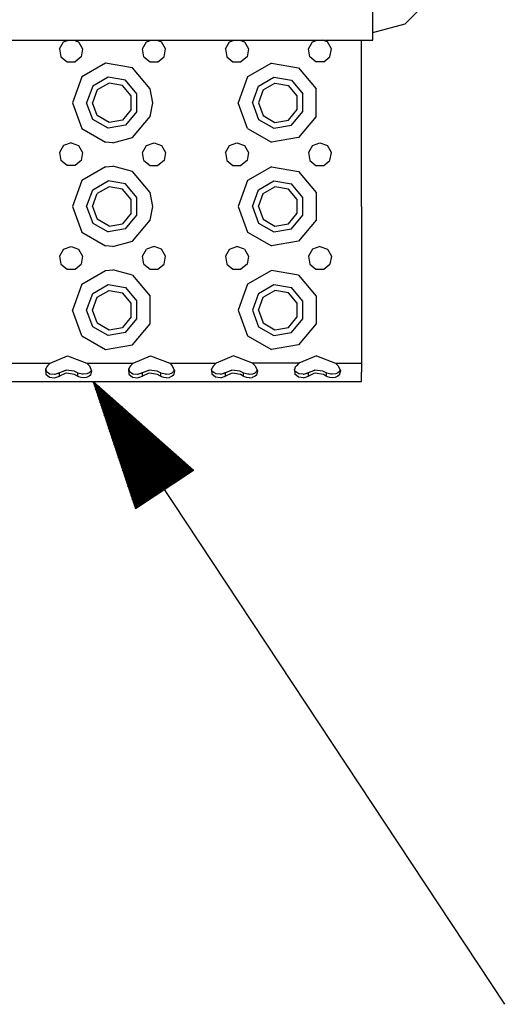
# Model space of a CAD drawing. Units: millimetres. Extents: x 0 to 8504, y -1606 to 1789.
# Drawn here: x 3556 to 3743, y -1529 to -1149 of the extents above; entities that cross this region are included whole.
import ezdxf

# ---------------------------------------------------------------- set-up
doc = ezdxf.new("R2010")
doc.units = ezdxf.units.MM
doc.layers.add('TFR-TRI', color=7, linetype='CONTINUOUS', true_color=0xffffff)

msp = doc.modelspace()

# ---------------------------------------------------------------- linework, layer by layer
at = {"layer": 'TFR-TRI', "color": 18, "linetype": 'CONTINUOUS'}
for p, q in [((3692.62442, -1153.261849), (3692.62442, -1141.424324)), ((3705.12442, -1150.909615), (3714.275299, -1141.758858)), ((3692.62442, -1154.25898), (3705.12442, -1150.909615)), ((3692.62442, -1157.258919), (3692.62442, -1153.261849)), ((3521.500153, -1157.258919), (3692.62442, -1157.258919)), ((3571.818512, -1160.593758), (3573.357575, -1157.927987)), ((3573.357575, -1157.927987), (3575.19571, -1157.258919)), ((3577.304108, -1157.258919), (3579.142487, -1157.927987)), ((3579.142487, -1157.927987), (3580.681549, -1160.593758)), ((3603.818512, -1160.593758), (3605.357575, -1157.927987)), ((3605.357575, -1157.927987), (3607.19571, -1157.258919)), ((3609.304108, -1157.258919), (3611.142731, -1157.927987)), ((3612.681549, -1160.593758), (3611.142731, -1157.927987)), ((3635.818268, -1160.593758), (3637.357331, -1157.927987)), ((3637.357331, -1157.927987), (3639.19571, -1157.258919)), ((3641.304108, -1157.258919), (3643.142487, -1157.927987)), ((3643.142487, -1157.927987), (3644.682038, -1160.593758)), ((3667.818268, -1160.593758), (3669.357331, -1157.927987)), ((3669.357331, -1157.927987), (3671.19571, -1157.258919)), ((3675.142487, -1157.927987), (3673.304108, -1157.258919)), ((3676.681549, -1160.593758), (3675.142487, -1157.927987)), ((3688.249909, -1181.375191), (3688.249909, -1157.258919)), ((3571.818512, -1160.593758), (3572.352936, -1163.625069)), ((3580.681549, -1160.593758), (3580.146881, -1163.625069)), ((3604.352936, -1163.625069), (3603.818512, -1160.593758)), ((3612.146881, -1163.625069), (3612.681549, -1160.593758)), ((3635.818268, -1160.593758), (3636.352936, -1163.625069)), ((3644.682038, -1160.593758), (3644.146881, -1163.625069)), ((3668.352936, -1163.625069), (3667.818268, -1160.593758)), ((3676.14737, -1163.625069), (3676.681549, -1160.593758)), ((3572.352936, -1163.625069), (3574.710846, -1165.603768)), ((3574.710846, -1165.603768), (3577.788971, -1165.603768)), ((3580.146881, -1163.625069), (3577.788971, -1165.603768)), ((3589.558502, -1166.110604), (3580.376374, -1171.411995)), ((3589.558502, -1166.110604), (3580.376374, -1171.411995)), ((3600.000153, -1167.951668), (3589.558502, -1166.110604)), ((3600.000153, -1167.951668), (3589.558502, -1166.110604)), ((3604.352936, -1163.625069), (3606.710846, -1165.603768)), ((3606.710846, -1165.603768), (3609.788971, -1165.603768)), ((3609.788971, -1165.603768), (3612.146881, -1163.625069)), ((3636.352936, -1163.625069), (3638.710846, -1165.603768)), ((3638.710846, -1165.603768), (3641.788971, -1165.603768)), ((3644.146881, -1163.625069), (3641.788971, -1165.603768)), ((3653.558502, -1166.110604), (3644.376374, -1171.411995)), ((3653.558502, -1166.110604), (3644.376374, -1171.411995)), ((3653.558502, -1166.110604), (3663.999909, -1167.951668)), ((3653.558502, -1166.110604), (3663.999909, -1167.951668)), ((3670.710846, -1165.603768), (3668.352936, -1163.625069)), ((3673.788971, -1165.603768), (3670.710846, -1165.603768)), ((3673.788971, -1165.603768), (3676.14737, -1163.625069)), ((3606.815583, -1176.073861), (3600.000153, -1167.951668)), ((3606.815583, -1176.073861), (3600.000153, -1167.951668)), ((3663.999909, -1167.951668), (3670.815338, -1176.073861)), ((3663.999909, -1167.951668), (3670.815338, -1176.073861)), ((3580.376374, -1171.411995), (3576.749909, -1181.375191)), ((3580.376374, -1171.411995), (3576.749909, -1181.375191)), ((3590.513336, -1171.527047), (3584.589264, -1174.947274)), ((3590.513336, -1171.527047), (3584.589264, -1174.947274)), ((3590.912995, -1173.792122), (3586.351227, -1176.425667)), ((3597.249909, -1172.714974), (3590.513336, -1171.527047)), ((3597.249909, -1172.714974), (3590.513336, -1171.527047)), ((3596.100251, -1174.706673), (3590.912995, -1173.792122)), ((3601.646881, -1177.954964), (3597.249909, -1172.714974)), ((3601.646881, -1177.954964), (3597.249909, -1172.714974)), ((3644.376374, -1171.411995), (3640.749909, -1181.375191)), ((3644.376374, -1171.411995), (3640.749909, -1181.375191)), ((3648.589752, -1174.947274), (3654.513581, -1171.527047)), ((3648.589752, -1174.947274), (3654.513581, -1171.527047)), ((3650.351471, -1176.425667), (3654.912995, -1173.792122)), ((3654.513581, -1171.527047), (3661.250397, -1172.714974)), ((3654.513581, -1171.527047), (3661.250397, -1172.714974)), ((3654.912995, -1173.792122), (3660.100006, -1174.706673)), ((3661.250397, -1172.714974), (3665.646881, -1177.954964)), ((3661.250397, -1172.714974), (3665.646881, -1177.954964)), ((3584.589264, -1174.947274), (3582.249909, -1181.375191)), ((3584.589264, -1174.947274), (3582.249909, -1181.375191)), ((3586.351227, -1176.425667), (3584.549713, -1181.375191)), ((3599.485749, -1178.741585), (3596.100251, -1174.706673)), ((3607.749909, -1181.375191), (3606.815583, -1176.073861)), ((3607.749909, -1181.375191), (3606.815583, -1176.073861)), ((3646.249909, -1181.375191), (3648.589752, -1174.947274)), ((3646.249909, -1181.375191), (3648.589752, -1174.947274)), ((3650.351471, -1176.425667), (3648.549713, -1181.375191)), ((3663.48526, -1178.741585), (3660.100006, -1174.706673)), ((3670.815338, -1186.676522), (3670.815338, -1176.073861)), ((3670.815338, -1186.676522), (3670.815338, -1176.073861)), ((3576.749909, -1181.375191), (3580.376374, -1191.338326)), ((3576.749909, -1181.375191), (3580.376374, -1191.338326)), ((3584.589264, -1187.803048), (3582.249909, -1181.375191)), ((3584.589264, -1187.803048), (3582.249909, -1181.375191)), ((3586.351227, -1186.324593), (3584.549713, -1181.375191)), ((3599.485749, -1184.008736), (3599.485749, -1178.741585)), ((3601.646881, -1184.795418), (3601.646881, -1177.954964)), ((3601.646881, -1184.795418), (3601.646881, -1177.954964)), ((3606.815583, -1186.676522), (3607.749909, -1181.375191)), ((3606.815583, -1186.676522), (3607.749909, -1181.375191)), ((3644.376374, -1191.338326), (3640.749909, -1181.375191)), ((3644.376374, -1191.338326), (3640.749909, -1181.375191)), ((3646.249909, -1181.375191), (3648.589752, -1187.803048)), ((3646.249909, -1181.375191), (3648.589752, -1187.803048)), ((3648.549713, -1181.375191), (3650.351471, -1186.324593)), ((3663.48526, -1184.008736), (3663.48526, -1178.741585)), ((3665.646881, -1184.795418), (3665.646881, -1177.954964)), ((3665.646881, -1184.795418), (3665.646881, -1177.954964)), ((3688.249909, -1221.37513), (3688.249909, -1181.375191)), ((3599.485749, -1184.008736), (3596.100251, -1188.043587)), ((3601.646881, -1184.795418), (3597.249909, -1190.035408)), ((3601.646881, -1184.795418), (3597.249909, -1190.035408)), ((3660.100006, -1188.043587), (3663.48526, -1184.008736)), ((3661.250397, -1190.035408), (3665.646881, -1184.795418)), ((3661.250397, -1190.035408), (3665.646881, -1184.795418)), ((3590.513336, -1191.223336), (3584.589264, -1187.803048)), ((3590.513336, -1191.223336), (3584.589264, -1187.803048)), ((3590.912995, -1188.958138), (3586.351227, -1186.324593)), ((3596.100251, -1188.043587), (3590.912995, -1188.958138)), ((3600.000153, -1194.798592), (3606.815583, -1186.676522)), ((3600.000153, -1194.798592), (3606.815583, -1186.676522)), ((3648.589752, -1187.803048), (3654.513581, -1191.223336)), ((3648.589752, -1187.803048), (3654.513581, -1191.223336)), ((3650.351471, -1186.324593), (3654.912995, -1188.958138)), ((3654.912995, -1188.958138), (3660.100006, -1188.043587)), ((3670.815338, -1186.676522), (3663.999909, -1194.798592)), ((3670.815338, -1186.676522), (3663.999909, -1194.798592)), ((3580.376374, -1191.338326), (3589.558502, -1196.639656)), ((3580.376374, -1191.338326), (3589.558502, -1196.639656)), ((3597.249909, -1190.035408), (3590.513336, -1191.223336)), ((3597.249909, -1190.035408), (3590.513336, -1191.223336)), ((3644.376374, -1191.338326), (3653.558502, -1196.639656)), ((3644.376374, -1191.338326), (3653.558502, -1196.639656)), ((3654.513581, -1191.223336), (3661.250397, -1190.035408)), ((3654.513581, -1191.223336), (3661.250397, -1190.035408)), ((3592.374909, -1196.874642), (3589.558502, -1196.639656)), ((3592.374909, -1196.874642), (3589.558502, -1196.639656)), ((3592.374909, -1196.874642), (3600.000153, -1194.798592)), ((3592.374909, -1196.874642), (3600.000153, -1194.798592)), ((3663.999909, -1194.798592), (3653.558502, -1196.639656)), ((3663.999909, -1194.798592), (3653.558502, -1196.639656)), ((3573.357575, -1197.927925), (3571.818512, -1200.593758)), ((3576.249909, -1196.875069), (3573.357575, -1197.927925)), ((3576.249909, -1196.875069), (3579.142487, -1197.927925)), ((3579.142487, -1197.927925), (3580.681549, -1200.593758)), ((3603.818512, -1200.593758), (3605.357575, -1197.927925)), ((3605.357575, -1197.927925), (3608.249909, -1196.875069)), ((3608.249909, -1196.875069), (3611.142731, -1197.927925)), ((3611.142731, -1197.927925), (3612.681549, -1200.593758)), ((3635.818268, -1200.593758), (3637.357331, -1197.927925)), ((3637.357331, -1197.927925), (3640.249909, -1196.875069)), ((3640.249909, -1196.875069), (3643.142487, -1197.927925)), ((3643.142487, -1197.927925), (3644.682038, -1200.593758)), ((3669.357331, -1197.927925), (3667.818268, -1200.593758)), ((3669.357331, -1197.927925), (3672.249909, -1196.875069)), ((3672.249909, -1196.875069), (3675.142487, -1197.927925)), ((3676.681549, -1200.593758), (3675.142487, -1197.927925)), ((3571.818512, -1200.593758), (3572.352936, -1203.625191)), ((3574.710846, -1205.603707), (3572.352936, -1203.625191)), ((3580.146881, -1203.625191), (3577.788971, -1205.603707)), ((3580.681549, -1200.593758), (3580.146881, -1203.625191)), ((3604.352936, -1203.625191), (3603.818512, -1200.593758)), ((3604.352936, -1203.625191), (3606.710846, -1205.603707)), ((3612.146881, -1203.625191), (3609.788971, -1205.603707)), ((3612.681549, -1200.593758), (3612.146881, -1203.625191)), ((3635.818268, -1200.593758), (3636.352936, -1203.625191)), ((3636.352936, -1203.625191), (3638.710846, -1205.603707)), ((3644.146881, -1203.625191), (3641.788971, -1205.603707)), ((3644.682038, -1200.593758), (3644.146881, -1203.625191)), ((3667.818268, -1200.593758), (3668.352936, -1203.625191)), ((3668.352936, -1203.625191), (3670.710846, -1205.603707)), ((3673.788971, -1205.603707), (3676.14737, -1203.625191)), ((3676.14737, -1203.625191), (3676.681549, -1200.593758)), ((3577.788971, -1205.603707), (3574.710846, -1205.603707)), ((3589.558502, -1206.110604), (3580.376374, -1211.411995)), ((3589.558502, -1206.110604), (3580.376374, -1211.411995)), ((3589.558502, -1206.110604), (3592.374909, -1205.875618)), ((3589.558502, -1206.110604), (3592.374909, -1205.875618)), ((3600.000153, -1207.951729), (3592.374909, -1205.875618)), ((3600.000153, -1207.951729), (3592.374909, -1205.875618)), ((3606.815583, -1216.073922), (3600.000153, -1207.951729)), ((3606.815583, -1216.073922), (3600.000153, -1207.951729)), ((3606.710846, -1205.603707), (3609.788971, -1205.603707)), ((3638.710846, -1205.603707), (3641.788971, -1205.603707)), ((3653.558502, -1206.110604), (3644.376374, -1211.411995)), ((3653.558502, -1206.110604), (3644.376374, -1211.411995)), ((3653.558502, -1206.110604), (3663.999909, -1207.951729)), ((3653.558502, -1206.110604), (3663.999909, -1207.951729)), ((3663.999909, -1207.951729), (3670.815338, -1216.073922)), ((3663.999909, -1207.951729), (3670.815338, -1216.073922)), ((3670.710846, -1205.603707), (3673.788971, -1205.603707)), ((3580.376374, -1211.411995), (3576.749909, -1221.37513)), ((3580.376374, -1211.411995), (3576.749909, -1221.37513)), ((3584.589264, -1214.947274), (3590.513336, -1211.527108)), ((3584.589264, -1214.947274), (3590.513336, -1211.527108)), ((3597.249909, -1212.714913), (3590.513336, -1211.527108)), ((3597.249909, -1212.714913), (3590.513336, -1211.527108)), ((3644.376374, -1211.411995), (3640.749909, -1221.37513)), ((3644.376374, -1211.411995), (3640.749909, -1221.37513)), ((3648.589752, -1214.947274), (3654.513581, -1211.527108)), ((3648.589752, -1214.947274), (3654.513581, -1211.527108)), ((3654.513581, -1211.527108), (3661.250397, -1212.714913)), ((3654.513581, -1211.527108), (3661.250397, -1212.714913)), ((3582.249909, -1221.37513), (3584.589264, -1214.947274)), ((3582.249909, -1221.37513), (3584.589264, -1214.947274)), ((3590.912995, -1213.792061), (3586.351227, -1216.425667)), ((3596.100251, -1214.706734), (3590.912995, -1213.792061)), ((3599.485749, -1218.741585), (3596.100251, -1214.706734)), ((3601.646881, -1217.955025), (3597.249909, -1212.714913)), ((3601.646881, -1217.955025), (3597.249909, -1212.714913)), ((3646.249909, -1221.37513), (3648.589752, -1214.947274)), ((3646.249909, -1221.37513), (3648.589752, -1214.947274)), ((3650.351471, -1216.425667), (3654.912995, -1213.792061)), ((3660.100006, -1214.706734), (3654.912995, -1213.792061)), ((3663.48526, -1218.741585), (3660.100006, -1214.706734)), ((3665.646881, -1217.955025), (3661.250397, -1212.714913)), ((3665.646881, -1217.955025), (3661.250397, -1212.714913)), ((3584.549713, -1221.37513), (3586.351227, -1216.425667)), ((3599.485749, -1224.008736), (3599.485749, -1218.741585)), ((3601.646881, -1224.795418), (3601.646881, -1217.955025)), ((3601.646881, -1224.795418), (3601.646881, -1217.955025)), ((3607.749909, -1221.37513), (3606.815583, -1216.073922)), ((3607.749909, -1221.37513), (3606.815583, -1216.073922)), ((3648.549713, -1221.37513), (3650.351471, -1216.425667)), ((3663.48526, -1224.008736), (3663.48526, -1218.741585)), ((3665.646881, -1224.795418), (3665.646881, -1217.955025)), ((3665.646881, -1224.795418), (3665.646881, -1217.955025)), ((3670.815338, -1216.073922), (3670.815338, -1226.676461)), ((3670.815338, -1216.073922), (3670.815338, -1226.676461)), ((3576.749909, -1221.37513), (3580.376374, -1231.338387)), ((3576.749909, -1221.37513), (3580.376374, -1231.338387)), ((3582.249909, -1221.37513), (3584.589264, -1227.802987)), ((3582.249909, -1221.37513), (3584.589264, -1227.802987)), ((3584.549713, -1221.37513), (3586.351227, -1226.324532)), ((3606.815583, -1226.676461), (3607.749909, -1221.37513)), ((3606.815583, -1226.676461), (3607.749909, -1221.37513)), ((3640.749909, -1221.37513), (3644.376374, -1231.338387)), ((3640.749909, -1221.37513), (3644.376374, -1231.338387)), ((3646.249909, -1221.37513), (3648.589752, -1227.802987)), ((3646.249909, -1221.37513), (3648.589752, -1227.802987)), ((3648.549713, -1221.37513), (3650.351471, -1226.324532)), ((3688.249909, -1221.37513), (3688.249909, -1261.375252)), ((3590.912995, -1228.958138), (3586.351227, -1226.324532)), ((3599.485749, -1224.008736), (3596.100251, -1228.043526)), ((3597.249909, -1230.035469), (3601.646881, -1224.795418)), ((3597.249909, -1230.035469), (3601.646881, -1224.795418)), ((3600.000153, -1234.798531), (3606.815583, -1226.676461)), ((3600.000153, -1234.798531), (3606.815583, -1226.676461)), ((3650.351471, -1226.324532), (3654.912995, -1228.958138)), ((3660.100006, -1228.043526), (3663.48526, -1224.008736)), ((3661.250397, -1230.035469), (3665.646881, -1224.795418)), ((3661.250397, -1230.035469), (3665.646881, -1224.795418)), ((3670.815338, -1226.676461), (3663.999909, -1234.798531)), ((3670.815338, -1226.676461), (3663.999909, -1234.798531)), ((3584.589264, -1227.802987), (3590.513336, -1231.223214)), ((3584.589264, -1227.802987), (3590.513336, -1231.223214)), ((3597.249909, -1230.035469), (3590.513336, -1231.223214)), ((3597.249909, -1230.035469), (3590.513336, -1231.223214)), ((3590.912995, -1228.958138), (3596.100251, -1228.043526)), ((3648.589752, -1227.802987), (3654.513581, -1231.223214)), ((3648.589752, -1227.802987), (3654.513581, -1231.223214)), ((3654.513581, -1231.223214), (3661.250397, -1230.035469)), ((3654.513581, -1231.223214), (3661.250397, -1230.035469)), ((3654.912995, -1228.958138), (3660.100006, -1228.043526)), ((3580.376374, -1231.338387), (3589.558502, -1236.639656)), ((3580.376374, -1231.338387), (3589.558502, -1236.639656)), ((3644.376374, -1231.338387), (3653.558502, -1236.639656)), ((3644.376374, -1231.338387), (3653.558502, -1236.639656)), ((3573.357575, -1237.927925), (3571.818512, -1240.593636)), ((3573.357575, -1237.927925), (3576.249909, -1236.875191)), ((3576.249909, -1236.875191), (3579.142487, -1237.927925)), ((3579.142487, -1237.927925), (3580.681549, -1240.593636)), ((3592.374909, -1236.874703), (3589.558502, -1236.639656)), ((3592.374909, -1236.874703), (3589.558502, -1236.639656)), ((3592.374909, -1236.874703), (3600.000153, -1234.798531)), ((3592.374909, -1236.874703), (3600.000153, -1234.798531)), ((3603.818512, -1240.593636), (3605.357575, -1237.927925)), ((3608.249909, -1236.875191), (3605.357575, -1237.927925)), ((3611.142731, -1237.927925), (3608.249909, -1236.875191)), ((3612.681549, -1240.593636), (3611.142731, -1237.927925)), ((3637.357331, -1237.927925), (3635.818268, -1240.593636)), ((3637.357331, -1237.927925), (3640.249909, -1236.875191)), ((3643.142487, -1237.927925), (3640.249909, -1236.875191)), ((3643.142487, -1237.927925), (3644.682038, -1240.593636)), ((3663.999909, -1234.798531), (3653.558502, -1236.639656)), ((3663.999909, -1234.798531), (3653.558502, -1236.639656)), ((3669.357331, -1237.927925), (3667.818268, -1240.593636)), ((3672.249909, -1236.875191), (3669.357331, -1237.927925)), ((3672.249909, -1236.875191), (3675.142487, -1237.927925)), ((3675.142487, -1237.927925), (3676.681549, -1240.593636)), ((3571.818512, -1240.593636), (3572.352936, -1243.62513)), ((3580.681549, -1240.593636), (3580.146881, -1243.62513)), ((3604.352936, -1243.62513), (3603.818512, -1240.593636)), ((3612.146881, -1243.62513), (3612.681549, -1240.593636)), ((3635.818268, -1240.593636), (3636.352936, -1243.62513)), ((3644.682038, -1240.593636), (3644.146881, -1243.62513)), ((3667.818268, -1240.593636), (3668.352936, -1243.62513)), ((3676.681549, -1240.593636), (3676.14737, -1243.62513)), ((3572.352936, -1243.62513), (3574.710846, -1245.603829)), ((3574.710846, -1245.603829), (3577.788971, -1245.603829)), ((3577.788971, -1245.603829), (3580.146881, -1243.62513)), ((3589.558502, -1246.110665), (3592.374909, -1245.875618)), ((3589.558502, -1246.110665), (3592.374909, -1245.875618)), ((3600.000153, -1247.951729), (3592.374909, -1245.875618)), ((3600.000153, -1247.951729), (3592.374909, -1245.875618)), ((3604.352936, -1243.62513), (3606.710846, -1245.603829)), ((3606.710846, -1245.603829), (3609.788971, -1245.603829)), ((3609.788971, -1245.603829), (3612.146881, -1243.62513)), ((3636.352936, -1243.62513), (3638.710846, -1245.603829)), ((3638.710846, -1245.603829), (3641.788971, -1245.603829)), ((3644.146881, -1243.62513), (3641.788971, -1245.603829)), ((3668.352936, -1243.62513), (3670.710846, -1245.603829)), ((3670.710846, -1245.603829), (3673.788971, -1245.603829)), ((3673.788971, -1245.603829), (3676.14737, -1243.62513)), ((3580.376374, -1251.411873), (3589.558502, -1246.110665)), ((3580.376374, -1251.411873), (3589.558502, -1246.110665)), ((3600.000153, -1247.951729), (3606.815583, -1256.0738)), ((3600.000153, -1247.951729), (3606.815583, -1256.0738)), ((3653.558502, -1246.110665), (3644.376374, -1251.411873)), ((3653.558502, -1246.110665), (3644.376374, -1251.411873)), ((3663.999909, -1247.951729), (3653.558502, -1246.110665)), ((3663.999909, -1247.951729), (3653.558502, -1246.110665)), ((3663.999909, -1247.951729), (3670.815338, -1256.0738)), ((3663.999909, -1247.951729), (3670.815338, -1256.0738)), ((3580.376374, -1251.411873), (3576.749909, -1261.375252)), ((3580.376374, -1251.411873), (3576.749909, -1261.375252)), ((3584.589264, -1254.947335), (3590.513336, -1251.527108)), ((3584.589264, -1254.947335), (3590.513336, -1251.527108)), ((3590.513336, -1251.527108), (3597.249909, -1252.714913)), ((3590.513336, -1251.527108), (3597.249909, -1252.714913)), ((3597.249909, -1252.714913), (3601.646881, -1257.954964)), ((3597.249909, -1252.714913), (3601.646881, -1257.954964)), ((3644.376374, -1251.411873), (3640.749909, -1261.375252)), ((3644.376374, -1251.411873), (3640.749909, -1261.375252)), ((3648.589752, -1254.947335), (3654.513581, -1251.527108)), ((3648.589752, -1254.947335), (3654.513581, -1251.527108)), ((3654.513581, -1251.527108), (3661.250397, -1252.714913)), ((3654.513581, -1251.527108), (3661.250397, -1252.714913)), ((3665.646881, -1257.954964), (3661.250397, -1252.714913)), ((3665.646881, -1257.954964), (3661.250397, -1252.714913)), ((3582.249909, -1261.375252), (3584.589264, -1254.947335)), ((3582.249909, -1261.375252), (3584.589264, -1254.947335)), ((3584.549713, -1261.375252), (3586.351227, -1256.425728)), ((3586.351227, -1256.425728), (3590.912995, -1253.792183)), ((3590.912995, -1253.792183), (3596.100251, -1254.706734)), ((3599.485749, -1258.741646), (3596.100251, -1254.706734)), ((3606.815583, -1266.676461), (3606.815583, -1256.0738)), ((3606.815583, -1266.676461), (3606.815583, -1256.0738)), ((3648.589752, -1254.947335), (3646.249909, -1261.375252)), ((3648.589752, -1254.947335), (3646.249909, -1261.375252)), ((3648.549713, -1261.375252), (3650.351471, -1256.425728)), ((3650.351471, -1256.425728), (3654.912995, -1253.792183)), ((3660.100006, -1254.706734), (3654.912995, -1253.792183)), ((3663.48526, -1258.741646), (3660.100006, -1254.706734)), ((3670.815338, -1256.0738), (3670.815338, -1266.676461)), ((3670.815338, -1256.0738), (3670.815338, -1266.676461)), ((3599.485749, -1264.008797), (3599.485749, -1258.741646)), ((3601.646881, -1264.795296), (3601.646881, -1257.954964)), ((3601.646881, -1264.795296), (3601.646881, -1257.954964)), ((3663.48526, -1264.008797), (3663.48526, -1258.741646)), ((3665.646881, -1264.795296), (3665.646881, -1257.954964)), ((3665.646881, -1264.795296), (3665.646881, -1257.954964)), ((3580.376374, -1271.338387), (3576.749909, -1261.375252)), ((3580.376374, -1271.338387), (3576.749909, -1261.375252)), ((3584.589264, -1267.803048), (3582.249909, -1261.375252)), ((3584.589264, -1267.803048), (3582.249909, -1261.375252)), ((3586.351227, -1266.324654), (3584.549713, -1261.375252)), ((3599.485749, -1264.008797), (3596.100251, -1268.043526)), ((3597.249909, -1270.035347), (3601.646881, -1264.795296)), ((3597.249909, -1270.035347), (3601.646881, -1264.795296)), ((3640.749909, -1261.375252), (3644.376374, -1271.338387)), ((3640.749909, -1261.375252), (3644.376374, -1271.338387)), ((3646.249909, -1261.375252), (3648.589752, -1267.803048)), ((3646.249909, -1261.375252), (3648.589752, -1267.803048)), ((3648.549713, -1261.375252), (3650.351471, -1266.324654)), ((3660.100006, -1268.043526), (3663.48526, -1264.008797)), ((3661.250397, -1270.035347), (3665.646881, -1264.795296)), ((3661.250397, -1270.035347), (3665.646881, -1264.795296)), ((3688.249909, -1261.375252), (3688.249909, -1281.87513)), ((3590.513336, -1271.223153), (3584.589264, -1267.803048)), ((3590.513336, -1271.223153), (3584.589264, -1267.803048)), ((3586.351227, -1266.324654), (3590.912995, -1268.958199)), ((3590.912995, -1268.958199), (3596.100251, -1268.043526)), ((3600.000153, -1274.798531), (3606.815583, -1266.676461)), ((3600.000153, -1274.798531), (3606.815583, -1266.676461)), ((3648.589752, -1267.803048), (3654.513581, -1271.223153)), ((3648.589752, -1267.803048), (3654.513581, -1271.223153)), ((3650.351471, -1266.324654), (3654.912995, -1268.958199)), ((3654.912995, -1268.958199), (3660.100006, -1268.043526)), ((3670.815338, -1266.676461), (3663.999909, -1274.798531)), ((3670.815338, -1266.676461), (3663.999909, -1274.798531)), ((3580.376374, -1271.338387), (3589.558502, -1276.639717)), ((3580.376374, -1271.338387), (3589.558502, -1276.639717)), ((3597.249909, -1270.035347), (3590.513336, -1271.223153)), ((3597.249909, -1270.035347), (3590.513336, -1271.223153)), ((3644.376374, -1271.338387), (3653.558502, -1276.639717)), ((3644.376374, -1271.338387), (3653.558502, -1276.639717)), ((3654.513581, -1271.223153), (3661.250397, -1270.035347)), ((3654.513581, -1271.223153), (3661.250397, -1270.035347)), ((3589.558502, -1276.639717), (3600.000153, -1274.798531)), ((3589.558502, -1276.639717), (3600.000153, -1274.798531)), ((3663.999909, -1274.798531), (3653.558502, -1276.639717)), ((3663.999909, -1274.798531), (3653.558502, -1276.639717)), ((3568.191071, -1281.87513), (3574.936188, -1278.988594)), ((3574.936188, -1278.988594), (3582.308502, -1281.87513)), ((3600.191559, -1281.87513), (3606.935944, -1278.988594)), ((3606.935944, -1278.988594), (3614.308502, -1281.87513)), ((3638.935944, -1278.988594), (3632.191315, -1281.87513)), ((3646.308502, -1281.87513), (3638.935944, -1278.988594)), ((3670.935944, -1278.988594), (3664.191315, -1281.87513)), ((3670.935944, -1278.988594), (3678.308502, -1281.87513)), ((3550.308991, -1281.87513), (3568.191071, -1281.87513)), ((3550.308991, -1281.87513), (3568.191071, -1281.87513)), ((3566.775299, -1283.449105), (3566.395417, -1284.325692)), ((3567.193512, -1282.889717), (3566.775299, -1283.449105)), ((3568.191071, -1281.87513), (3567.193512, -1282.889717)), ((3582.308502, -1281.87513), (3600.191559, -1281.87513)), ((3582.308502, -1281.87513), (3583.306549, -1282.889717)), ((3582.308502, -1281.87513), (3600.191559, -1281.87513)), ((3583.306549, -1282.889717), (3584.192047, -1284.801827)), ((3598.775299, -1283.449105), (3598.395417, -1284.325692)), ((3599.193512, -1282.889717), (3598.775299, -1283.449105)), ((3600.191559, -1281.87513), (3599.193512, -1282.889717)), ((3614.308502, -1281.87513), (3632.191315, -1281.87513)), ((3614.308502, -1281.87513), (3615.306549, -1282.889717)), ((3614.308502, -1281.87513), (3632.191315, -1281.87513)), ((3615.306549, -1282.889717), (3616.192047, -1284.801827)), ((3630.775299, -1283.449105), (3630.395417, -1284.325692)), ((3631.193268, -1282.889717), (3630.775299, -1283.449105)), ((3632.191315, -1281.87513), (3631.193268, -1282.889717)), ((3664.191315, -1281.87513), (3646.308502, -1281.87513)), ((3664.191315, -1281.87513), (3646.308502, -1281.87513)), ((3646.308502, -1281.87513), (3647.306549, -1282.889717)), ((3647.306549, -1282.889717), (3648.192292, -1284.801827)), ((3662.775299, -1283.449105), (3662.395417, -1284.325692)), ((3663.193268, -1282.889717), (3662.775299, -1283.449105)), ((3664.191315, -1281.87513), (3663.193268, -1282.889717)), ((3678.308502, -1281.87513), (3688.249909, -1281.87513)), ((3678.308502, -1281.87513), (3679.306549, -1282.889717)), ((3678.308502, -1281.87513), (3688.249909, -1281.87513)), ((3679.306549, -1282.889717), (3680.191803, -1284.801827)), ((3688.249909, -1281.87513), (3688.249909, -1285.356026)), ((3566.395417, -1284.325692), (3566.545807, -1286.108834)), ((3566.395417, -1284.325692), (3566.545807, -1286.108834)), ((3566.483551, -1284.122383), (3566.621735, -1285.009041)), ((3566.545807, -1286.108834), (3567.944245, -1287.266976)), ((3566.545807, -1286.108834), (3567.944245, -1287.266976)), ((3566.621735, -1285.009041), (3568.064362, -1285.968209)), ((3567.944245, -1287.266976), (3569.89444, -1287.51661)), ((3567.944245, -1287.266976), (3569.89444, -1287.51661)), ((3568.064362, -1285.968209), (3569.861969, -1286.136971)), ((3569.861969, -1286.136971), (3570.05777, -1286.122445)), ((3569.89444, -1287.51661), (3571.797028, -1286.861153)), ((3569.89444, -1287.51661), (3571.797028, -1286.861153)), ((3570.05777, -1286.122445), (3574.323639, -1284.573311)), ((3570.05777, -1286.122445), (3571.797028, -1285.579781)), ((3570.05777, -1286.122445), (3571.797028, -1285.579781)), ((3574.323639, -1284.573311), (3571.797028, -1285.579781)), ((3574.323639, -1284.573311), (3571.797028, -1285.579781)), ((3571.797028, -1286.861153), (3571.797028, -1285.579781)), ((3571.797028, -1286.861153), (3571.797028, -1285.579781)), ((3573.978424, -1285.854927), (3571.797028, -1286.861153)), ((3573.978424, -1285.854927), (3571.797028, -1286.861153)), ((3574.485749, -1285.763497), (3573.978424, -1285.854927)), ((3574.485749, -1285.763497), (3573.978424, -1285.854927)), ((3577.409088, -1284.904915), (3574.323639, -1284.573311)), ((3577.591706, -1286.209786), (3574.485749, -1285.763497)), ((3577.591706, -1286.209786), (3574.485749, -1285.763497)), ((3578.70279, -1285.579781), (3577.409088, -1284.904915)), ((3578.70279, -1286.861153), (3577.591706, -1286.209786)), ((3578.70279, -1286.861153), (3577.591706, -1286.209786)), ((3578.887848, -1285.69294), (3578.70279, -1285.579781)), ((3578.70279, -1285.579781), (3578.70279, -1286.861153)), ((3578.70279, -1285.579781), (3578.70279, -1286.861153)), ((3579.211823, -1287.165108), (3578.70279, -1286.861153)), ((3579.211823, -1287.165108), (3578.70279, -1286.861153)), ((3580.496979, -1286.127083), (3578.887848, -1285.69294)), ((3580.099274, -1287.447701), (3579.211823, -1287.165108)), ((3580.099274, -1287.447701), (3579.211823, -1287.165108)), ((3580.950348, -1287.532357), (3580.099274, -1287.447701)), ((3580.950348, -1287.532357), (3580.099274, -1287.447701)), ((3580.955475, -1286.147347), (3580.496979, -1286.127083)), ((3582.172028, -1287.388314), (3580.950348, -1287.532357)), ((3582.172028, -1287.388314), (3580.950348, -1287.532357)), ((3582.371735, -1285.985482), (3580.955475, -1286.147347)), ((3583.227692, -1286.918404), (3582.172028, -1287.388314)), ((3583.227692, -1286.918404), (3582.172028, -1287.388314)), ((3583.225495, -1285.632149), (3582.371735, -1285.985482)), ((3583.815827, -1285.098702), (3583.225495, -1285.632149)), ((3583.747956, -1286.42939), (3583.227692, -1286.918404)), ((3583.747956, -1286.42939), (3583.227692, -1286.918404)), ((3584.192047, -1284.801827), (3583.747956, -1286.42939)), ((3584.192047, -1284.801827), (3583.747956, -1286.42939)), ((3583.994782, -1284.375985), (3583.815827, -1285.098702)), ((3598.395417, -1284.325692), (3598.545563, -1286.108834)), ((3598.395417, -1284.325692), (3598.545563, -1286.108834)), ((3598.483795, -1284.122383), (3598.621735, -1285.009041)), ((3598.545563, -1286.108834), (3599.944245, -1287.266976)), ((3598.545563, -1286.108834), (3599.944245, -1287.266976)), ((3598.621735, -1285.009041), (3600.064362, -1285.968209)), ((3599.944245, -1287.266976), (3601.89444, -1287.51661)), ((3599.944245, -1287.266976), (3601.89444, -1287.51661)), ((3600.064362, -1285.968209), (3601.862213, -1286.136971)), ((3601.862213, -1286.136971), (3602.05777, -1286.122445)), ((3601.89444, -1287.51661), (3603.797028, -1286.861153)), ((3601.89444, -1287.51661), (3603.797028, -1286.861153)), ((3602.05777, -1286.122445), (3606.323639, -1284.573311)), ((3602.05777, -1286.122445), (3603.797028, -1285.579781)), ((3602.05777, -1286.122445), (3603.797028, -1285.579781)), ((3606.323639, -1284.573311), (3603.797028, -1285.579781)), ((3606.323639, -1284.573311), (3603.797028, -1285.579781)), ((3603.797028, -1286.861153), (3603.797028, -1285.579781)), ((3603.797028, -1286.861153), (3603.797028, -1285.579781)), ((3605.978424, -1285.854927), (3603.797028, -1286.861153)), ((3605.978424, -1285.854927), (3603.797028, -1286.861153)), ((3606.485749, -1285.763497), (3605.978424, -1285.854927)), ((3606.485749, -1285.763497), (3605.978424, -1285.854927)), ((3609.409088, -1284.904915), (3606.323639, -1284.573311)), ((3609.592194, -1286.209786), (3606.485749, -1285.763497)), ((3609.592194, -1286.209786), (3606.485749, -1285.763497)), ((3610.70279, -1285.579781), (3609.409088, -1284.904915)), ((3610.70279, -1286.861153), (3609.592194, -1286.209786)), ((3610.70279, -1286.861153), (3609.592194, -1286.209786)), ((3610.887848, -1285.69294), (3610.70279, -1285.579781)), ((3610.70279, -1285.579781), (3610.70279, -1286.861153)), ((3610.70279, -1285.579781), (3610.70279, -1286.861153)), ((3611.211823, -1287.165108), (3610.70279, -1286.861153)), ((3611.211823, -1287.165108), (3610.70279, -1286.861153)), ((3612.496979, -1286.127083), (3610.887848, -1285.69294)), ((3612.099274, -1287.447701), (3611.211823, -1287.165108)), ((3612.099274, -1287.447701), (3611.211823, -1287.165108)), ((3612.950104, -1287.532357), (3612.099274, -1287.447701)), ((3612.950104, -1287.532357), (3612.099274, -1287.447701)), ((3612.955475, -1286.147347), (3612.496979, -1286.127083)), ((3612.950104, -1287.532357), (3614.172028, -1287.388314)), ((3612.950104, -1287.532357), (3614.172028, -1287.388314)), ((3612.955475, -1286.147347), (3614.371735, -1285.985482)), ((3615.227692, -1286.918404), (3614.172028, -1287.388314)), ((3615.227692, -1286.918404), (3614.172028, -1287.388314)), ((3614.371735, -1285.985482), (3615.225495, -1285.632149)), ((3615.815827, -1285.098702), (3615.225495, -1285.632149)), ((3615.747956, -1286.42939), (3615.227692, -1286.918404)), ((3615.747956, -1286.42939), (3615.227692, -1286.918404)), ((3616.192047, -1284.801827), (3615.747956, -1286.42939)), ((3616.192047, -1284.801827), (3615.747956, -1286.42939)), ((3615.994782, -1284.376046), (3615.815827, -1285.098702)), ((3630.395417, -1284.325692), (3630.545319, -1286.108834)), ((3630.395417, -1284.325692), (3630.545319, -1286.108834)), ((3630.621979, -1285.009041), (3630.483795, -1284.122383)), ((3631.944245, -1287.266976), (3630.545319, -1286.108834)), ((3631.944245, -1287.266976), (3630.545319, -1286.108834)), ((3632.064362, -1285.968209), (3630.621979, -1285.009041)), ((3633.89444, -1287.51661), (3631.944245, -1287.266976)), ((3633.89444, -1287.51661), (3631.944245, -1287.266976)), ((3633.861725, -1286.136971), (3632.064362, -1285.968209)), ((3633.861725, -1286.136971), (3634.057526, -1286.122445)), ((3633.89444, -1287.51661), (3635.797272, -1286.861153)), ((3633.89444, -1287.51661), (3635.797272, -1286.861153)), ((3634.057526, -1286.122445), (3638.323639, -1284.573311)), ((3634.057526, -1286.122445), (3635.797272, -1285.579781)), ((3634.057526, -1286.122445), (3635.797272, -1285.579781)), ((3638.323639, -1284.573311), (3635.797272, -1285.579781)), ((3638.323639, -1284.573311), (3635.797272, -1285.579781)), ((3635.797272, -1286.861153), (3635.797272, -1285.579781)), ((3635.797272, -1286.861153), (3635.797272, -1285.579781)), ((3637.978424, -1285.854927), (3635.797272, -1286.861153)), ((3637.978424, -1285.854927), (3635.797272, -1286.861153)), ((3638.485749, -1285.763497), (3637.978424, -1285.854927)), ((3638.485749, -1285.763497), (3637.978424, -1285.854927)), ((3641.409577, -1284.904915), (3638.323639, -1284.573311)), ((3641.591706, -1286.209786), (3638.485749, -1285.763497)), ((3641.591706, -1286.209786), (3638.485749, -1285.763497)), ((3642.703034, -1285.579781), (3641.409577, -1284.904915)), ((3642.703034, -1286.861153), (3641.591706, -1286.209786)), ((3642.703034, -1286.861153), (3641.591706, -1286.209786)), ((3642.887604, -1285.69294), (3642.703034, -1285.579781)), ((3642.703034, -1285.579781), (3642.703034, -1286.861153)), ((3642.703034, -1285.579781), (3642.703034, -1286.861153)), ((3643.211335, -1287.165108), (3642.703034, -1286.861153)), ((3643.211335, -1287.165108), (3642.703034, -1286.861153)), ((3644.496979, -1286.127083), (3642.887604, -1285.69294)), ((3644.099518, -1287.447701), (3643.211335, -1287.165108)), ((3644.099518, -1287.447701), (3643.211335, -1287.165108)), ((3644.950104, -1287.532357), (3644.099518, -1287.447701)), ((3644.950104, -1287.532357), (3644.099518, -1287.447701)), ((3644.955475, -1286.147347), (3644.496979, -1286.127083)), ((3644.950104, -1287.532357), (3646.171784, -1287.388314)), ((3644.950104, -1287.532357), (3646.171784, -1287.388314)), ((3644.955475, -1286.147347), (3646.371002, -1285.985482)), ((3647.227448, -1286.918404), (3646.171784, -1287.388314)), ((3647.227448, -1286.918404), (3646.171784, -1287.388314)), ((3646.371002, -1285.985482), (3647.225495, -1285.632149)), ((3647.815338, -1285.098702), (3647.225495, -1285.632149)), ((3647.747956, -1286.42939), (3647.227448, -1286.918404)), ((3647.747956, -1286.42939), (3647.227448, -1286.918404)), ((3648.192292, -1284.801827), (3647.747956, -1286.42939)), ((3648.192292, -1284.801827), (3647.747956, -1286.42939)), ((3647.995026, -1284.375863), (3647.815338, -1285.098702)), ((3662.395417, -1284.325692), (3662.545319, -1286.108834)), ((3662.395417, -1284.325692), (3662.545319, -1286.108834)), ((3662.621979, -1285.009041), (3662.483307, -1284.1222)), ((3663.944245, -1287.266976), (3662.545319, -1286.108834)), ((3663.944245, -1287.266976), (3662.545319, -1286.108834)), ((3664.06485, -1285.968209), (3662.621979, -1285.009041)), ((3665.89444, -1287.51661), (3663.944245, -1287.266976)), ((3665.89444, -1287.51661), (3663.944245, -1287.266976)), ((3665.861725, -1286.136971), (3664.06485, -1285.968209)), ((3665.861725, -1286.136971), (3666.057526, -1286.122445)), ((3665.89444, -1287.51661), (3667.797272, -1286.861153)), ((3665.89444, -1287.51661), (3667.797272, -1286.861153)), ((3666.057526, -1286.122445), (3670.323639, -1284.573311)), ((3666.057526, -1286.122445), (3667.797272, -1285.579781)), ((3666.057526, -1286.122445), (3667.797272, -1285.579781)), ((3670.323639, -1284.573311), (3667.797272, -1285.579781)), ((3670.323639, -1284.573311), (3667.797272, -1285.579781)), ((3667.797272, -1286.861153), (3667.797272, -1285.579781)), ((3667.797272, -1286.861153), (3667.797272, -1285.579781)), ((3669.978424, -1285.854927), (3667.797272, -1286.861153)), ((3669.978424, -1285.854927), (3667.797272, -1286.861153)), ((3670.485749, -1285.763497), (3669.978424, -1285.854927)), ((3670.485749, -1285.763497), (3669.978424, -1285.854927)), ((3673.409088, -1284.904915), (3670.323639, -1284.573311)), ((3673.591706, -1286.209786), (3670.485749, -1285.763497)), ((3673.591706, -1286.209786), (3670.485749, -1285.763497)), ((3674.703034, -1285.579781), (3673.409088, -1284.904915)), ((3674.703034, -1286.861153), (3673.591706, -1286.209786)), ((3674.703034, -1286.861153), (3673.591706, -1286.209786)), ((3674.887604, -1285.69294), (3674.703034, -1285.579781)), ((3674.703034, -1285.579781), (3674.703034, -1286.861153)), ((3674.703034, -1285.579781), (3674.703034, -1286.861153)), ((3675.211823, -1287.165108), (3674.703034, -1286.861153)), ((3675.211823, -1287.165108), (3674.703034, -1286.861153)), ((3676.496979, -1286.127083), (3674.887604, -1285.69294)), ((3676.099518, -1287.447701), (3675.211823, -1287.165108)), ((3676.099518, -1287.447701), (3675.211823, -1287.165108)), ((3676.950104, -1287.532357), (3676.099518, -1287.447701)), ((3676.950104, -1287.532357), (3676.099518, -1287.447701)), ((3676.955963, -1286.147347), (3676.496979, -1286.127083)), ((3678.171784, -1287.388314), (3676.950104, -1287.532357)), ((3678.171784, -1287.388314), (3676.950104, -1287.532357)), ((3678.371002, -1285.985482), (3676.955963, -1286.147347)), ((3679.227448, -1286.918404), (3678.171784, -1287.388314)), ((3679.227448, -1286.918404), (3678.171784, -1287.388314)), ((3679.225495, -1285.632149), (3678.371002, -1285.985482)), ((3679.815338, -1285.098702), (3679.225495, -1285.632149)), ((3679.747956, -1286.42939), (3679.227448, -1286.918404)), ((3679.747956, -1286.42939), (3679.227448, -1286.918404)), ((3680.191803, -1284.801827), (3679.747956, -1286.42939)), ((3680.191803, -1284.801827), (3679.747956, -1286.42939)), ((3679.994538, -1284.375985), (3679.815338, -1285.098702)), ((3688.249909, -1287.94825), (3688.249909, -1285.356026)), ((2920.250153, -1288.87513), (3688.249909, -1288.87513)), ((3743.564362, -1529.243538), (3584.756012, -1288.87513)), ((3584.756012, -1288.87513), (3601.139801, -1337.977608)), ((3623.496247, -1323.207222), (3584.756012, -1288.87513)), ((3612.222565, -1330.655404), (3584.895417, -1289.293892)), ((3612.413239, -1330.529427), (3585.086335, -1289.167977)), ((3611.938874, -1330.842965), (3585.311676, -1290.541146)), ((3612.697418, -1330.341866), (3586.070221, -1290.039986)), ((3612.98111, -1330.154244), (3587.054352, -1290.912056)), ((3688.249909, -1288.87513), (3688.249909, -1287.94825)), ((3611.654694, -1331.030587), (3585.727936, -1291.788338)), ((3611.371002, -1331.218148), (3586.144196, -1293.03553)), ((3611.087067, -1331.40577), (3586.560211, -1294.282784)), ((3613.265045, -1329.966683), (3588.038483, -1291.784066)), ((3613.549225, -1329.779122), (3589.02237, -1292.656075)), ((3613.832917, -1329.5915), (3590.006501, -1293.528084)), ((3614.117096, -1329.403939), (3590.990631, -1294.400154)), ((3614.400788, -1329.216317), (3591.974518, -1295.272164)), ((3610.802887, -1331.593331), (3586.976471, -1295.529976)), ((3610.519196, -1331.780892), (3587.392731, -1296.777169)), ((3610.235016, -1331.968514), (3587.808991, -1298.024422)), ((3609.951325, -1332.156075), (3588.224762, -1299.271553)), ((3614.684723, -1329.028756), (3592.958161, -1296.144234)), ((3614.968415, -1328.841195), (3593.942292, -1297.016243)), ((3615.252594, -1328.653572), (3594.926422, -1297.888314)), ((3615.536774, -1328.466011), (3595.910309, -1298.760323)), ((3609.667389, -1332.343697), (3588.641022, -1300.518746)), ((3609.383454, -1332.531258), (3589.057282, -1301.765999)), ((3609.099518, -1332.718819), (3589.473542, -1303.013192)), ((3615.820465, -1328.278389), (3596.89444, -1299.632393)), ((3616.104401, -1328.090828), (3597.878571, -1300.504403)), ((3616.388092, -1327.903267), (3598.862458, -1301.376412)), ((3616.672272, -1327.715645), (3599.846588, -1302.248482)), ((3608.815338, -1332.906441), (3589.889313, -1304.260384)), ((3608.531647, -1333.094002), (3590.305573, -1305.507637)), ((3608.247711, -1333.281624), (3590.721833, -1306.75483)), ((3616.955963, -1327.528084), (3600.830231, -1303.120491)), ((3617.240143, -1327.340462), (3601.814362, -1303.992562)), ((3617.524079, -1327.152901), (3602.798249, -1304.864571)), ((3617.80777, -1326.96534), (3603.782379, -1305.736641)), ((3618.09195, -1326.777718), (3604.76651, -1306.608651)), ((3607.963776, -1333.469185), (3591.138092, -1308.001961)), ((3607.67984, -1333.656746), (3591.554108, -1309.249215)), ((3607.396149, -1333.844368), (3591.970368, -1310.496407)), ((3618.375641, -1326.590157), (3605.750397, -1307.480721)), ((3618.659821, -1326.402535), (3606.734528, -1308.35273)), ((3618.943512, -1326.214974), (3607.718659, -1309.2248)), ((3619.227448, -1326.027413), (3608.702301, -1310.096749)), ((3607.111969, -1334.031929), (3592.386627, -1311.743599)), ((3606.828034, -1334.219551), (3592.802399, -1312.990853)), ((3606.544098, -1334.407113), (3593.218659, -1314.238045)), ((3619.511627, -1325.839791), (3609.686188, -1310.968819)), ((3619.795319, -1325.65223), (3610.670319, -1311.840828)), ((3620.079499, -1325.464608), (3611.65445, -1312.712899)), ((3620.36319, -1325.277047), (3612.638336, -1313.584908)), ((3620.647126, -1325.089486), (3613.622467, -1314.456978)), ((3606.260163, -1334.594674), (3593.634918, -1315.485238)), ((3605.976471, -1334.782296), (3594.051178, -1316.73243)), ((3605.692292, -1334.969857), (3594.46695, -1317.979622)), ((3620.930817, -1324.901863), (3614.606598, -1315.328988)), ((3621.214997, -1324.714302), (3615.590485, -1316.201058)), ((3621.499176, -1324.52668), (3616.574127, -1317.073067)), ((3621.782868, -1324.339119), (3617.558258, -1317.945137)), ((3605.4086, -1335.157479), (3594.88321, -1319.226815)), ((3605.12442, -1335.34504), (3595.299469, -1320.474068)), ((3604.840485, -1335.532601), (3595.715729, -1321.72126)), ((3622.066803, -1324.151558), (3618.542389, -1318.817147)), ((3622.350495, -1323.963936), (3619.526276, -1319.689156)), ((3622.634674, -1323.776375), (3620.510407, -1320.561226)), ((3622.918366, -1323.588753), (3621.494538, -1321.433236)), ((3604.556793, -1335.720223), (3596.131745, -1322.968453)), ((3604.272614, -1335.907784), (3596.548004, -1324.215645)), ((3603.988922, -1336.095406), (3596.964264, -1325.462899)), ((3601.139801, -1337.977608), (3623.496247, -1323.207222)), ((3623.202545, -1323.401192), (3622.478424, -1322.305306)), ((3623.486237, -1323.213631), (3623.462555, -1323.177315)), ((3623.486237, -1323.213631), (3623.462555, -1323.177315)), ((3603.704743, -1336.282967), (3597.380524, -1326.710091)), ((3603.421051, -1336.470528), (3597.796295, -1327.957283)), ((3603.137116, -1336.65815), (3598.212555, -1329.204476)), ((3602.852936, -1336.845711), (3598.628815, -1330.451668)), ((3602.569245, -1337.033333), (3599.044586, -1331.698861)), ((3602.285065, -1337.220894), (3599.460846, -1332.946114)), ((3602.001374, -1337.408455), (3599.877106, -1334.193306)), ((3601.717438, -1337.596077), (3600.293366, -1335.440499)), ((3601.433747, -1337.783638), (3600.709381, -1336.687752)), ((3601.149567, -1337.97126), (3601.125641, -1337.934883)), ((3601.149567, -1337.97126), (3601.125641, -1337.934883))]:
    msp.add_line(p, q, dxfattribs=at)

doc.saveas('drawing.dxf')
